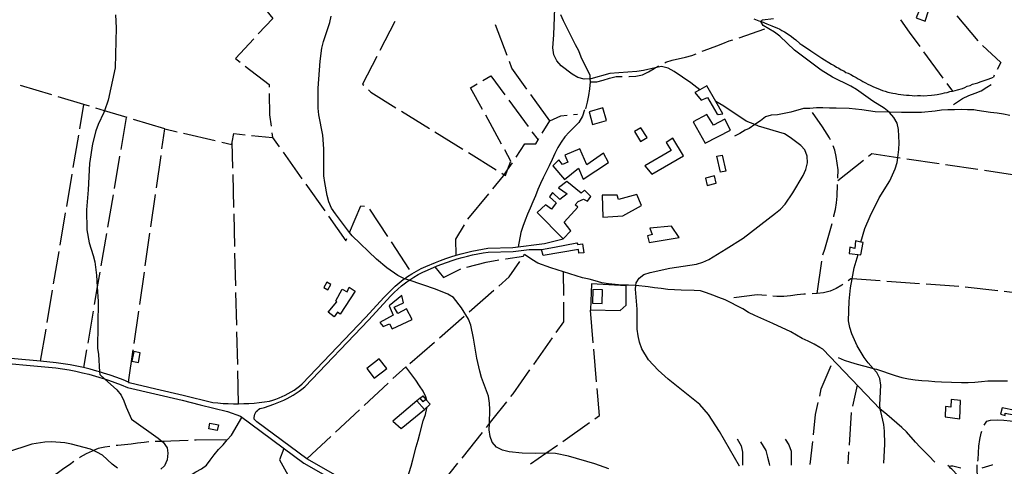
# Model space of a CAD drawing. Units: inches. Extents: x 667199 to 670922, y 4168216 to 4170601.
# Drawn here: x 667778 to 668530, y 4169625 to 4169966 of the extents above; entities that cross this region are included whole.
import ezdxf

# ---------------------------------------------------------------- set-up
doc = ezdxf.new("R2010")
doc.units = ezdxf.units.IN
doc.header["$MEASUREMENT"] = 0
doc.layers.add('Cartografia', color=7, linetype='Continuous')

# ---------------------------------------------------------------- blocks, each defined once
blk = doc.blocks.new('163')
at = {"layer": 'Cartografia', "color": 7, "linetype": 'Continuous'}
blk.add_lwpolyline([(668437.73, 4169627.02), (668438.42, 4169641.4), (668438.4, 4169651.49), (668437.84, 4169656.55), (668435.39, 4169666.36), (668435.09, 4169668.35), (668434.63, 4169671.43), (668435.36, 4169686.54), (668434.61, 4169691.61), (668432.34, 4169696.18), (668429.56, 4169699.32), (668425.7, 4169703.7), (668422.66, 4169707.74), (668417.37, 4169716.52), (668413.21, 4169725.64), (668411.71, 4169730.55), (668410.77, 4169735.63), (668411.31, 4169750.75), (668412.23, 4169760.81), (668413.56, 4169767.68), (668415.21, 4169776.21), (668418.18, 4169786.22)], dxfattribs=at)
blk = doc.blocks.new('164')
at = {"layer": 'Cartografia', "color": 7, "linetype": 'Continuous'}
for points in [[(668327.58, 4169624.77), (668327.57, 4169624.81), (668312.26, 4169651.14), (668303.94, 4169664.15), (668297.3, 4169671.86), (668273.14, 4169691.04), (668265.35, 4169698.04), (668258.15, 4169705.78), (668252.86, 4169714.37), (668251.16, 4169719.29), (668250.03, 4169724.19), (668249.47, 4169729.44), (668249.45, 4169744.58), (668248.13, 4169759.76), (668248.44, 4169762.54), (668248.68, 4169764.79), (668250.86, 4169768.26), (668254.51, 4169770.93), (668259.43, 4169772.63), (668274.3, 4169775.83), (668294.6, 4169779.03), (668299.51, 4169780.54), (668304.07, 4169782.62), (668317.43, 4169790.55), (668330.44, 4169798.86), (668355.03, 4169817.79), (668358.89, 4169821.02), (668362.39, 4169824.81), (668368.3, 4169833.39), (668376.06, 4169846.75), (668378.1, 4169851.35), (668379.4, 4169856.35), (668379.2, 4169861.4), (668377.51, 4169866.13), (668374.45, 4169869.6), (668366.26, 4169875.69), (668361.88, 4169878.46), (668342.09, 4169884.4), (668339.31, 4169885.48), (668332.51, 4169888.11), (668315.54, 4169899.55), (668309.41, 4169903.24), (668309.4, 4169903.24)], [(668046.81, 4169459.41), (668059, 4169451.11), (668071.37, 4169441.69), (668075.57, 4169438.93), (668084.35, 4169433.76), (668089.15, 4169432.09), (668104.34, 4169428.37), (668124.43, 4169425.78), (668134.46, 4169423.93), (668137.06, 4169423.79), (668142.28, 4169423.51), (668144.53, 4169423.38), (668149.58, 4169423.57), (668154.65, 4169424.33), (668157.53, 4169426.47), (668157.57, 4169426.53), (668160.1, 4169430.48), (668162.14, 4169435.08), (668162.98, 4169436.42), (668164.91, 4169439.47), (668168.76, 4169442.69), (668173.3, 4169444.21), (668183.47, 4169446.28), (668188.2, 4169447.98), (668195.44, 4169451.72)]]:
    blk.add_lwpolyline(points, dxfattribs=at)
blk = doc.blocks.new('165')
at = {"layer": 'Cartografia', "color": 7, "linetype": 'Continuous'}
blk.add_lwpolyline([(668227.81, 4169622.73), (668217.01, 4169626.52), (668197.04, 4169632.28), (668187.02, 4169634.32), (668181.99, 4169634.69), (668179.69, 4169634.6), (668171.88, 4169634.3), (668161.62, 4169634.67), (668151.56, 4169635.59), (668146.56, 4169636.89), (668141.98, 4169639.3), (668138.56, 4169642.97), (668137.03, 4169647.32), (668136.46, 4169652.39), (668136.58, 4169657.2), (668136.83, 4169667.89), (668136.64, 4169672.94), (668135.89, 4169678.2), (668130.42, 4169692.41), (668129.1, 4169697.31), (668126.84, 4169707.11), (668124.39, 4169722.34), (668122.32, 4169732.31), (668120.62, 4169737.05), (668115.32, 4169745.64), (668109.06, 4169753.53), (668104.85, 4169755.92), (668095.27, 4169759.82), (668075.14, 4169766.65), (668071.62, 4169767.84), (668071.27, 4169767.96), (668066.68, 4169770.18), (668058.11, 4169776.09), (668050.31, 4169782.73), (668031.71, 4169800.58), (668029.67, 4169803.24), (668018.85, 4169817.3), (668016.02, 4169821.7), (668013.94, 4169826.45), (668012.62, 4169831.35), (668010.74, 4169841.32), (668010.17, 4169846.39), (668010.16, 4169866.94), (668009.23, 4169877.44), (668006.24, 4169893.06), (668005.67, 4169898.12), (668005.66, 4169913.45), (668007.33, 4169933.94), (668008.62, 4169943.99), (668009.92, 4169948.99), (668014.73, 4169963.39), (668015.66, 4169968.4)], dxfattribs=at)

msp = doc.modelspace()

# ---------------------------------------------------------------- linework, layer by layer
at = {"layer": 'Cartografia', "color": 7, "linetype": 'Continuous'}
for points in [[(668297.26, 4169912.04), (668297.26, 4169912.04), (668290.4, 4169917.46), (668277.63, 4169926.14), (668273.04, 4169928.54), (668268.04, 4169929.84), (668263.16, 4169928.77), (668254.1, 4169926.79), (668249.03, 4169926.04), (668228.61, 4169924.53), (668214.08, 4169920.56), (668213.34, 4169920.51), (668209.02, 4169920.18), (668204.02, 4169921.48), (668199.63, 4169924.07), (668191.45, 4169930.34), (668188.03, 4169934.2), (668185.77, 4169938.77), (668185.02, 4169944.03), (668185.75, 4169954.09), (668186.85, 4169981.2)], [(668469.33, 4169964.45), (668474.47, 4169980.36), (668462.23, 4169984.72), (668459.86, 4169979.36), (668466.04, 4169975.66), (668462.47, 4169967.09), (668469.33, 4169964.45)], [(667965.39, 4169973.43), (667971.01, 4169966.57), (667960.02, 4169954.75)], [(667850.9, 4169969.43), (667851.48, 4169959.27), (667850.76, 4169928.83), (667845.33, 4169904.26), (667842.49, 4169896.1), (667842.01, 4169894.73), (667837.67, 4169885.51), (667835.86, 4169880.75), (667833.4, 4169870.93), (667831.02, 4169855.88), (667830.15, 4169835.59), (667828.77, 4169820.38), (667829.13, 4169805.15), (667830.73, 4169795.26), (667833.93, 4169785.65), (667835.17, 4169780.7), (667836.47, 4169770.67), (667837.06, 4169761.52), (667837.78, 4169750.35), (667837.13, 4169714.83), (667837.93, 4169709.89), (667838.74, 4169696.77), (667838.87, 4169694.65), (667842.55, 4169691.41), (667852.05, 4169683.01), (667855.19, 4169679.05), (667857.44, 4169674.52), (667859.11, 4169669.71), (667863.19, 4169660.52), (667883.58, 4169646.16), (667886.62, 4169643.61), (667887.45, 4169642.91), (667890.29, 4169638.67), (667890.95, 4169634.6), (667890.45, 4169629.53), (667888.49, 4169624.92), (667885.56, 4169622.35)], [(668190.78, 4169969.48), (668192.93, 4169964.95), (668195.08, 4169960.42), (668199.76, 4169951.29), (668202.1, 4169946.73), (668204.49, 4169942.08), (668206.48, 4169937.32), (668213.12, 4169923.33), (668213.34, 4169920.51), (668213.53, 4169918.09), (668212.96, 4169912.86), (668212.23, 4169907.81), (668211.31, 4169902.7), (668210.03, 4169897.66)], [(668338.43, 4169966.31), (668342.42, 4169964.82), (668343.96, 4169964.42), (668344.45, 4169964.29), (668348.38, 4169962.38), (668352.16, 4169960.96), (668354.09, 4169960.24), (668356.11, 4169959.49), (668358.26, 4169958.44), (668359.95, 4169957.29), (668361.87, 4169956.35), (668365.39, 4169953.98), (668367.15, 4169952.78), (668368.85, 4169951.41), (668370.59, 4169950.23), (668373.54, 4169947.52), (668375.12, 4169946.45), (668380.22, 4169943.01), (668381.92, 4169941.87), (668390.37, 4169936.14), (668397.92, 4169931.59), (668399.88, 4169930.63), (668401.58, 4169929.48), (668403.5, 4169928.54), (668405.2, 4169927.39), (668407.13, 4169926.45), (668408.75, 4169925.37), (668410.55, 4169924.68), (668412.64, 4169923.68), (668414.56, 4169922.51), (668416.52, 4169921.55), (668418.22, 4169920.4), (668420.14, 4169919.46), (668421.84, 4169918.31), (668423.73, 4169917.41), (668425.56, 4169916.29), (668427.4, 4169915.61), (668429.33, 4169914.67), (668431.26, 4169913.95), (668433.18, 4169913.01), (668435.03, 4169912.32), (668436.87, 4169911.62), (668438.8, 4169911.13), (668440.74, 4169910.4), (668444.59, 4169909.44), (668446.78, 4169909.15), (668448.72, 4169908.64), (668450.66, 4169908.38), (668452.85, 4169908.3), (668455, 4169908), (668457.17, 4169907.93), (668459.35, 4169907.63), (668461.32, 4169907.56), (668463.5, 4169907.7), (668465.76, 4169907.61), (668467.83, 4169907.55), (668474.18, 4169907.94), (668476.37, 4169908.3), (668478.53, 4169908.44), (668482.25, 4169909.13), (668484.23, 4169909.71), (668486.2, 4169910.08), (668488.19, 4169910.66), (668490.16, 4169911.02), (668492.13, 4169911.6), (668494.1, 4169911.97), (668497.87, 4169913.08), (668499.63, 4169913.79), (668501.5, 4169914.86), (668503.61, 4169915.49), (668505.6, 4169916.28), (668509.55, 4169917.45), (668511.45, 4169918.21), (668513.52, 4169919.05), (668517.48, 4169920.21), (668521.46, 4169921.8)], [(668420.28, 4169795.77), (668420.28, 4169795.78), (668423.38, 4169806.19), (668427.27, 4169815.58), (668434.12, 4169829.53), (668442.44, 4169842.5), (668446.5, 4169851.7), (668447.98, 4169856.51), (668448.49, 4169860.41), (668449.28, 4169866.55), (668449.46, 4169871.59), (668449.07, 4169881.7), (668447.94, 4169886.59), (668445.48, 4169890.98), (668442.07, 4169894.84), (668441.89, 4169894.99), (668438.07, 4169898.16), (668429.48, 4169903.51), (668416.91, 4169912.37), (668412.51, 4169914.96), (668398.55, 4169921.62), (668389.96, 4169926.98), (668369.59, 4169942.47), (668358.38, 4169952.96), (668354.38, 4169956.09), (668345.59, 4169961.26), (668343.83, 4169964.32), (668343.96, 4169964.42), (668345.18, 4169965.39), (668353.44, 4169966.4)], [(668493.42, 4169968.49), (668509.67, 4169949.49)], [(668064.17, 4169964.22), (668052.77, 4169941.97)], [(668150.01, 4169938.32), (668141.12, 4169961.68)], [(668327.24, 4169951.76), (668346.8, 4169958.71)], [(668450.61, 4169965.41), (668457.19, 4169956.19), (668465.25, 4169945.14)], [(667956.61, 4169951.09), (667942.61, 4169936.02), (667946.1, 4169933.3)], [(668299.05, 4169941.54), (668300.54, 4169942.16), (668305.44, 4169943.78), (668310.17, 4169945.58), (668314.91, 4169947.56), (668319.64, 4169949.36), (668322.49, 4169950.19)], [(668513.05, 4169945.82), (668527.06, 4169933), (668524.37, 4169927.62)], [(668050.49, 4169937.52), (668039.72, 4169916.5), (668040.69, 4169915.53)], [(668270.47, 4169932.75), (668271.31, 4169933.18), (668276.22, 4169934.8), (668286.17, 4169936.95), (668291.06, 4169938.2), (668294.44, 4169939.61)], [(668468.19, 4169941.1), (668482.93, 4169920.91)], [(667950.04, 4169930.23), (667968.27, 4169916.05), (667968.28, 4169914.14)], [(668165.12, 4169912.67), (668153.76, 4169928.49), (668151.79, 4169933.65)], [(668242.95, 4169922.18), (668243.27, 4169922.18), (668248.31, 4169922.53), (668253.37, 4169923.42), (668257.94, 4169925.77), (668262.34, 4169928.3), (668263.16, 4169928.77), (668266.04, 4169930.43)], [(668131.59, 4169919.25), (668137.58, 4169922.8), (668148.28, 4169908.27)], [(668213.53, 4169918.09), (668218.54, 4169918.23), (668223.43, 4169919.49), (668228.33, 4169920.93), (668233.23, 4169922.36), (668237.95, 4169922.19)], [(668522.13, 4169923.14), (668521.46, 4169921.8)], [(667802.44, 4169908.19), (667778.51, 4169915.41)], [(668131.34, 4169896.97), (668122.17, 4169913.67), (668127.29, 4169916.7)], [(668297.26, 4169912.04), (668293.44, 4169909.94), (668298.25, 4169904.2), (668303.17, 4169906.17), (668310.26, 4169893.89), (668311.13, 4169893.14), (668314.92, 4169893.72), (668309.41, 4169903.24), (668302.6, 4169914.99), (668297.26, 4169912.04)], [(668485.88, 4169916.87), (668490.16, 4169911.02)], [(668491.08, 4169900.76), (668497.89, 4169905.43), (668502.69, 4169907.7), (668507.64, 4169909.51), (668512.19, 4169911.41), (668516.44, 4169914.03), (668519.82, 4169916.2)], [(667831.16, 4169899.51), (667826.8, 4169900.83), (667807.23, 4169906.74)], [(667968.33, 4169909.14), (667968.5, 4169892.89), (667969.72, 4169884.22)], [(668044.25, 4169912.02), (668045.95, 4169910.35), (668065.18, 4169898.43)], [(668182.63, 4169888.31), (668168.04, 4169908.61)], [(667823.67, 4169882.27), (667826.8, 4169900.83), (667826.8, 4169900.83)], [(667859.88, 4169890.84), (667842.49, 4169896.1), (667835.94, 4169898.07)], [(668151.24, 4169904.25), (668166.07, 4169884.12)], [(668215.38, 4169885.68), (668225.9, 4169888.71), (668223.13, 4169898.3), (668212.61, 4169895.27), (668215.38, 4169885.68)], [(668533.96, 4169892.39), (668529.1, 4169893.45), (668524.21, 4169894.15), (668519.21, 4169894.69), (668509.08, 4169896.15), (668506.55, 4169896.76), (668501.72, 4169896.76), (668496.73, 4169896.93), (668491.74, 4169896.77), (668486.72, 4169896.77), (668481.86, 4169896.6), (668476.87, 4169895.71), (668466.61, 4169894.64), (668461.47, 4169894.64), (668451.39, 4169894.65), (668441.89, 4169894.99), (668431.21, 4169895.38), (668426.06, 4169895.93), (668421.07, 4169896.83), (668416.17, 4169897.36), (668411.23, 4169897.72), (668401.26, 4169898.09), (668396.24, 4169898.09), (668391.22, 4169898.28), (668386.29, 4169898.28), (668381.3, 4169897.93), (668376.48, 4169897.76), (668366.82, 4169894.92), (668361.69, 4169894.02), (668356.67, 4169892.91), (668351.74, 4169892.74), (668347.42, 4169891.32), (668343.59, 4169888.4), (668339.31, 4169885.48), (668339.31, 4169885.48), (668334.9, 4169882.46), (668331.96, 4169881.3), (668327.77, 4169878.6), (668323.62, 4169876.71)], [(667859.16, 4169891.05), (667854.95, 4169866.4)], [(668069.43, 4169895.8), (668090.68, 4169882.64)], [(668145.79, 4169870.68), (668133.75, 4169892.59)], [(668209.25, 4169896.82), (668207.58, 4169891.86), (668204.84, 4169887.03), (668200.94, 4169883.4), (668197.47, 4169879.83), (668194.18, 4169876.1), (668191.26, 4169872.22), (668188.69, 4169867.98), (668186.43, 4169863.53), (668184.47, 4169858.77), (668182.12, 4169854.13), (668179.98, 4169849.55), (668177.66, 4169844.96), (668175.54, 4169840.44), (668173.61, 4169835.92), (668171.81, 4169831.1), (668169.66, 4169826.48), (668167.69, 4169821.71), (668165.56, 4169817.15), (668163.8, 4169812.45), (668162.03, 4169807.73), (668160.65, 4169803.08), (668158.4, 4169792.29)], [(668176.93, 4169879.05), (668182.63, 4169888.31), (668191.03, 4169892.32), (668195.84, 4169892.75)], [(668200.82, 4169893.2), (668203.92, 4169893.49)], [(668292.09, 4169887.73), (668301.37, 4169871.42), (668320.57, 4169881.31), (668316.21, 4169889.54), (668307.61, 4169885.19), (668302.52, 4169893.27), (668292.09, 4169887.73)], [(668396.98, 4169873.81), (668396.27, 4169875.32), (668390.84, 4169883.77), (668383.41, 4169894.78)], [(667888.6, 4169882.17), (667864.66, 4169889.39)], [(668247.31, 4169880.21), (668251.87, 4169872.51), (668257.01, 4169875.73), (668252.26, 4169883.08), (668247.31, 4169880.21)], [(667818.68, 4169852.69), (667822.83, 4169877.34)], [(667886.41, 4169866.89), (667888.6, 4169882.17), (667897.92, 4169880.03)], [(667902.8, 4169878.91), (667927.16, 4169873.33)], [(667932.04, 4169872.22), (667939.86, 4169870.43), (667940.13, 4169872.04), (667941.24, 4169878.63), (667949.86, 4169877.79)], [(667954.84, 4169877.31), (667970.93, 4169875.75), (667976.03, 4169868.53)], [(667970.42, 4169879.27), (667970.93, 4169875.75)], [(668094.93, 4169880), (668116.19, 4169866.84)], [(668169.04, 4169880.09), (668173.69, 4169873.79), (668173.69, 4169873.79)], [(667940.61, 4169852.33), (667940.13, 4169872.04), (667940.13, 4169872.06)], [(668156.88, 4169860.56), (668163.68, 4169870.7), (668171.94, 4169870.94), (668173.69, 4169873.79), (668174.31, 4169874.8)], [(668260.48, 4169847.78), (668284.68, 4169861.62), (668276.56, 4169875.2), (668271.59, 4169871.79), (668275.31, 4169865.73), (668255.33, 4169854.07), (668260.48, 4169847.78)], [(668402.69, 4169844.71), (668402.92, 4169851.02), (668402.03, 4169856.08), (668401.32, 4169861.13), (668400.24, 4169866.02), (668399.01, 4169869.24)], [(667854.11, 4169861.47), (667849.91, 4169836.83)], [(667882.17, 4169837.19), (667885.71, 4169861.94)], [(667978.92, 4169864.45), (667993.37, 4169844.05)], [(668120.44, 4169864.21), (668141.69, 4169851.04)], [(668145.94, 4169848.41), (668147.92, 4169847.19), (668148.8, 4169846.65), (668150.42, 4169850.92), (668152.97, 4169857.63), (668148.2, 4169866.3)], [(668184.97, 4169854.13), (668193.92, 4169843.57), (668204.46, 4169852.16), (668208.11, 4169843.95), (668227.6, 4169856.7), (668223.73, 4169863.66), (668210.84, 4169854.8), (668205.54, 4169867.02), (668194.06, 4169862.05), (668196.38, 4169856.94), (668192.37, 4169855.11), (668189.62, 4169858.62), (668184.97, 4169854.13)], [(668313.12, 4169849.09), (668310.33, 4169861.4), (668314.27, 4169862.29), (668317.05, 4169849.98), (668313.12, 4169849.09)], [(668426.17, 4169861.53), (668428.5, 4169863.37), (668448.49, 4169860.41), (668450.29, 4169860.14)], [(668139.14, 4169836.41), (668147.36, 4169846.35), (668147.92, 4169847.19), (668150.42, 4169850.92), (668154.1, 4169856.41)], [(668402.62, 4169842.95), (668422.24, 4169858.43)], [(668455.24, 4169859.41), (668479.97, 4169855.75)], [(668484.92, 4169855.02), (668509.65, 4169851.37)], [(667813.69, 4169823.1), (667817.85, 4169847.76)], [(667941.34, 4169822.34), (667940.73, 4169847.33)], [(668302.88, 4169839.06), (668309.76, 4169840.78), (668308.37, 4169846.32), (668301.49, 4169844.6), (668302.88, 4169839.06)], [(668514.59, 4169850.64), (668539.32, 4169846.98)], [(667996.26, 4169839.97), (668010.71, 4169819.57)], [(668173.08, 4169818.49), (668192.98, 4169798.2), (668198.77, 4169804.45), (668193.63, 4169810.92), (668204.1, 4169822.56), (668202.01, 4169824.25), (668204.25, 4169826.68), (668208.27, 4169828.69), (668211.44, 4169826.96), (668213.91, 4169830.64), (668209.06, 4169835.48), (668206.65, 4169833.24), (668195.66, 4169842.07), (668189.38, 4169837.27), (668196.03, 4169832.55), (668190.31, 4169828.27), (668184.59, 4169833.68), (668182.31, 4169830.35), (668187.52, 4169825.68), (668183.94, 4169820.96), (668179.4, 4169824.36), (668173.08, 4169818.49)], [(668399.46, 4169814.97), (668399.66, 4169815.79), (668400.74, 4169820.77), (668401.64, 4169825.76), (668402.19, 4169830.95), (668402.5, 4169839.72)], [(667849.07, 4169831.9), (667844.86, 4169807.26)], [(667877.93, 4169807.49), (667881.47, 4169832.24)], [(668120.03, 4169813.28), (668135.96, 4169832.55)], [(668222.56, 4169831.58), (668223.03, 4169814.87), (668238.32, 4169815.93), (668252.78, 4169823.66), (668249.14, 4169832.22), (668235.01, 4169828.43), (668234.23, 4169831.69), (668222.56, 4169831.58)], [(668029.63, 4169803.15), (668029.67, 4169803.24), (668038.3, 4169823.58), (668041.09, 4169823.29)], [(667808.7, 4169793.52), (667812.86, 4169818.17)], [(667942.07, 4169792.35), (667941.46, 4169817.34)], [(668013.6, 4169815.49), (668026.91, 4169796.72), (668027.68, 4169798.55)], [(668044.98, 4169821), (668058.69, 4169800.09)], [(668111.03, 4169785.81), (668110.96, 4169798.14), (668117.4, 4169809.04)], [(668257.33, 4169800.7), (668258.57, 4169795.45), (668281.33, 4169799.28), (668275.72, 4169807.92), (668258.98, 4169806.56), (668260.77, 4169801.65), (668257.33, 4169800.7)], [(668391.26, 4169786.12), (668392.64, 4169790.38), (668398.25, 4169810.12)], [(667844.02, 4169802.33), (667839.82, 4169777.68)], [(667873.69, 4169777.79), (667877.23, 4169802.54)], [(667860.98, 4169688.7), (667861.32, 4169688.63), (667881.85, 4169683.87), (667902.7, 4169678.89), (667925.27, 4169673.33), (667929.2, 4169672.95), (667933.14, 4169672.68), (667937.09, 4169672.49), (667941.03, 4169672.39), (667944.99, 4169672.39), (667948.93, 4169672.47), (667952.88, 4169672.65), (667956.82, 4169672.92), (667960.76, 4169673.28), (667964.68, 4169673.73), (667968.6, 4169674.28), (667971.07, 4169675.01), (667973.52, 4169675.85), (667975.93, 4169676.79), (667978.3, 4169677.82), (667980.63, 4169678.94), (667982.91, 4169680.16), (667985.14, 4169681.47), (667987.32, 4169682.86), (667989.43, 4169684.34), (667991.49, 4169685.91), (667993.49, 4169687.56), (668042.01, 4169738.19), (668056.21, 4169753.65), (668058.86, 4169756.61), (668061.65, 4169759.46), (668064.56, 4169762.18), (668067.59, 4169764.76), (668070.73, 4169767.21), (668071.62, 4169767.84), (668073.98, 4169769.51), (668077.33, 4169771.67), (668080.77, 4169773.67), (668084.3, 4169775.52), (668087.91, 4169777.21), (668095.4, 4169780.34), (668099.26, 4169781.85), (668103.15, 4169783.26), (668107.08, 4169784.59), (668111.03, 4169785.81), (668115.02, 4169786.95), (668119.03, 4169787.98), (668123.06, 4169788.92), (668127.12, 4169789.76), (668131.19, 4169790.5), (668135.29, 4169791.15), (668154.52, 4169791.7), (668178.49, 4169794.6), (668192.98, 4169798.2)], [(668061.43, 4169795.91), (668075.14, 4169775)], [(668176.36, 4169790.19), (668186.29, 4169791.8), (668203.29, 4169795.31), (668203.95, 4169793.85), (668207.74, 4169794.43), (668208.57, 4169787.58), (668204.79, 4169787.36), (668204.54, 4169790.24), (668177.63, 4169785.65), (668176.36, 4169790.19)], [(668411.36, 4169787.18), (668420.11, 4169785.96), (668421.9, 4169795.41), (668420.28, 4169795.78), (668416.2, 4169796.7), (668415.63, 4169790.97), (668411.89, 4169791.83), (668411.36, 4169787.18)], [(667803.71, 4169763.94), (667807.87, 4169788.59)], [(667942.8, 4169762.36), (667942.19, 4169787.35)], [(668078.25, 4169583.9), (667997, 4169630.26), (667958.88, 4169658.57), (667956.98, 4169660.71), (667956.91, 4169661.91), (667957.03, 4169663.12), (667957.34, 4169664.29), (667957.83, 4169665.39), (667958.49, 4169666.41), (667959.31, 4169667.31), (667960.25, 4169668.07), (667961.3, 4169668.67), (667962.43, 4169669.09), (667963.62, 4169669.34), (667964.83, 4169669.4), (667971.98, 4169672.15), (667974.55, 4169673.03), (667977.07, 4169674.01), (667979.54, 4169675.09), (667981.98, 4169676.26), (667984.37, 4169677.54), (667986.7, 4169678.91), (667988.98, 4169680.36), (667991.2, 4169681.91), (667993.35, 4169683.55), (667995.53, 4169685.35), (668044.19, 4169736.13), (668058.43, 4169751.63), (668061.05, 4169754.55), (668063.74, 4169757.31), (668066.55, 4169759.94), (668069.48, 4169762.43), (668072.52, 4169764.8), (668075.14, 4169766.65), (668075.66, 4169767.02), (668078.89, 4169769.11), (668082.22, 4169771.04), (668085.63, 4169772.83), (668089.12, 4169774.46), (668096.52, 4169777.55), (668100.31, 4169779.04), (668108, 4169781.73), (668111.88, 4169782.93), (668115.8, 4169784.05), (668119.74, 4169785.06), (668123.7, 4169785.98), (668127.69, 4169786.81), (668131.69, 4169787.54), (668135.56, 4169788.15), (668154.74, 4169788.7), (668166.96, 4169790.17), (668176.36, 4169790.19)], [(668162.58, 4169785.22), (668163.31, 4169786.28)], [(668476.76, 4169627.82), (668476.31, 4169628.33), (668472.73, 4169632), (668469.09, 4169635.54), (668465.41, 4169639.3), (668461.93, 4169643.05), (668455.06, 4169650.8), (668451.51, 4169654.25), (668440.14, 4169664.28), (668436.05, 4169667.35), (668435.09, 4169668.35), (668391.26, 4169713.93), (668388.95, 4169715.35), (668384.62, 4169717.8), (668380.1, 4169720.09), (668375.48, 4169722.25), (668366.68, 4169727.24), (668353.02, 4169733.62), (668348.42, 4169735.58), (668339.22, 4169739.87), (668334.53, 4169742.06), (668330.09, 4169744.77), (668325.58, 4169747.23), (668321.05, 4169749.53), (668316.53, 4169751.63), (668311.87, 4169753.56), (668307.11, 4169755.16), (668302.34, 4169756.95), (668297.65, 4169758.47), (668292.91, 4169758.82), (668282.91, 4169759.18), (668272.77, 4169759.55), (668267.7, 4169760.28), (668262.69, 4169760.82), (668257.69, 4169761.54), (668248.44, 4169762.54), (668247.78, 4169762.61), (668242.83, 4169762.8), (668237.79, 4169762.98), (668232.7, 4169763.34), (668227.59, 4169763.89), (668222.46, 4169764.82), (668217.38, 4169766.11), (668212.61, 4169767.53), (668207.63, 4169768.61), (668197.93, 4169771.51), (668193.15, 4169773.11), (668188.18, 4169774.54), (668183.32, 4169776.18), (668173.58, 4169779.83), (668168.97, 4169782.44), (668163.31, 4169786.28)], [(668119.41, 4169776.69), (668134, 4169780.43), (668143.79, 4169782.17)], [(668143.6, 4169762.26), (668151.54, 4169769.2), (668159.74, 4169781.1)], [(668148.71, 4169783.05), (668149, 4169783.11), (668162.51, 4169785.12)], [(668386.73, 4169756.49), (668390.3, 4169781.23)], [(667838.98, 4169772.75), (667837.06, 4169761.52), (667834.77, 4169748.11)], [(667869.45, 4169748.09), (667872.99, 4169772.84)], [(668094.93, 4169776.88), (668101.46, 4169768.87), (668114.6, 4169775.37)], [(668193.25, 4169754.96), (668193.15, 4169773.11)], [(668012.3, 4169765.12), (668010.18, 4169761.07), (668013.23, 4169759.46), (668015.35, 4169763.52), (668012.3, 4169765.12)], [(668214.52, 4169763.85), (668213.62, 4169744.14), (668236.39, 4169743.49), (668241.03, 4169747.63), (668240.85, 4169762.35), (668214.52, 4169763.85)], [(668406.5, 4169763.45), (668405.81, 4169762.97), (668401.41, 4169760.26), (668396.67, 4169758.28), (668391.78, 4169757.02), (668386.73, 4169756.49), (668383.01, 4169756.36)], [(668435.09, 4169766.14), (668413.56, 4169767.68), (668412.63, 4169767.75), (668410.6, 4169766.32)], [(668465.01, 4169764), (668440.08, 4169765.78)], [(668494.94, 4169761.86), (668470, 4169763.64)], [(667798.72, 4169734.36), (667802.88, 4169759.01)], [(667943.53, 4169732.37), (667942.92, 4169757.36)], [(668020.62, 4169742.38), (668017.98, 4169738.71), (668013.44, 4169742.29), (668020.01, 4169750.12), (668019.14, 4169751.05), (668024.13, 4169759.85), (668028.01, 4169757.91), (668029.39, 4169761.45), (668034.12, 4169758.22), (668022.54, 4169740.88), (668020.62, 4169742.38)], [(668121.01, 4169742.51), (668139.83, 4169758.97)], [(668215.25, 4169749.28), (668222.6, 4169749.02), (668222.96, 4169759.23), (668215.61, 4169759.48), (668215.25, 4169749.28)], [(668348.13, 4169754.95), (668340.93, 4169755.47), (668323.3, 4169753.17)], [(668378.02, 4169756.05), (668376.66, 4169755.96), (668371.62, 4169755.43), (668366.39, 4169754.72), (668361.35, 4169754.37), (668356.14, 4169754.38), (668353.12, 4169754.59)], [(668524.76, 4169758.6), (668499.92, 4169761.5)], [(668554.55, 4169755.13), (668529.72, 4169758.02)], [(668052.82, 4169734.39), (668055.4, 4169731.42), (668060.14, 4169733.4), (668062.33, 4169729.56), (668077.49, 4169736.72), (668073.3, 4169744.77), (668066.71, 4169741.24), (668063.83, 4169746.01), (668070.96, 4169749.52), (668069.54, 4169754.96), (668059.92, 4169747.05), (668063.08, 4169740.12), (668052.82, 4169734.39)], [(668187.59, 4169726.79), (668193.37, 4169735.01), (668193.28, 4169749.96)], [(667833.93, 4169743.18), (667829.73, 4169718.54)], [(667865.21, 4169718.39), (667868.75, 4169743.14)], [(668215.78, 4169718.92), (668213.64, 4169743.83)], [(668098.42, 4169722.77), (668117.25, 4169739.22)], [(667793.74, 4169704.78), (667793.74, 4169704.79), (667797.89, 4169729.43)], [(667944.26, 4169702.38), (667943.65, 4169727.37)], [(668075.84, 4169703.03), (668094.66, 4169719.48)], [(668170.34, 4169702.24), (668184.72, 4169722.7)], [(667861.61, 4169688.5), (667861.32, 4169688.63), (667860.99, 4169688.76), (667856.77, 4169690.51), (667851.85, 4169692.41), (667846.87, 4169694.19), (667841.85, 4169695.83), (667838.74, 4169696.77), (667836.8, 4169697.35), (667831.7, 4169698.74), (667826.57, 4169699.99), (667821.4, 4169701.11), (667816.21, 4169702.1), (667811, 4169702.96), (667805.73, 4169703.69), (667793.74, 4169704.79), (667697.02, 4169713.62)], [(667828.89, 4169713.61), (667826.57, 4169699.99)], [(667860.98, 4169688.7), (667860.99, 4169688.76), (667864.51, 4169713.44)], [(667868.46, 4169703.96), (667869.8, 4169711.27), (667864.83, 4169712.18), (667863.49, 4169704.87), (667868.46, 4169703.96)], [(668218.34, 4169689.03), (668216.2, 4169713.94)], [(667693.65, 4169709.92), (667805.28, 4169699.72), (667810.41, 4169699.01), (667815.52, 4169698.17), (667820.61, 4169697.2), (667825.67, 4169696.1), (667830.7, 4169694.87), (667835.7, 4169693.51), (667840.66, 4169692.02), (667842.55, 4169691.41), (667845.58, 4169690.41), (667850.46, 4169688.67), (667855.29, 4169686.8), (667860.08, 4169684.81), (667880.94, 4169679.98), (667901.77, 4169675.01), (667915.64, 4169671.62), (667936.42, 4169666.42), (667946.51, 4169662.79), (667994.81, 4169626.91), (668092.44, 4169571.21), (668154.53, 4169537.67), (668158.13, 4169535.4), (668196.66, 4169511.15)], [(668048.57, 4169691.83), (668058.17, 4169699.2), (668052.42, 4169706.68), (668042.82, 4169699.31), (668048.57, 4169691.83)], [(668402.89, 4169707.59), (668407.4, 4169705.74), (668412.29, 4169704.1), (668417.29, 4169702.65), (668422.13, 4169701.21), (668427.15, 4169699.94), (668429.56, 4169699.32), (668432.05, 4169698.69), (668446.38, 4169693.87), (668451.49, 4169692.4), (668456.61, 4169691.48), (668461.68, 4169690.74), (668466.77, 4169690.19), (668471.81, 4169689.83), (668476.82, 4169689.47), (668481.87, 4169689.11), (668497, 4169688.56), (668502.1, 4169688.54), (668507.23, 4169688.73), (668512.34, 4169689.27), (668517.29, 4169689.79), (668527.23, 4169689.79), (668532.25, 4169689.78)], [(667944.99, 4169672.39), (667944.38, 4169697.38)], [(668062.88, 4169691.57), (668072.64, 4169700.65)], [(668088.76, 4169674.88), (668088.02, 4169677.77), (668085.83, 4169682.05), (668083.18, 4169686.17), (668080.32, 4169690.35), (668072.64, 4169700.65)], [(668152.95, 4169677.8), (668154.75, 4169680.06), (668167.47, 4169698.15)], [(668388.78, 4169678.15), (668390, 4169683.68), (668397.54, 4169701.49)], [(668040.92, 4169671.13), (668059.22, 4169688.16)], [(668217.13, 4169660.9), (668220.55, 4169663.3), (668218.77, 4169684.05)], [(668414.14, 4169670.47), (668417.63, 4169686.5)], [(668080.97, 4169674.67), (668062.81, 4169659), (668069.07, 4169653.39), (668087.01, 4169667.99), (668080.97, 4169674.67)], [(668083.74, 4169676.73), (668080.97, 4169674.67)], [(668083.74, 4169676.73), (668085.7, 4169678.31), (668087.94, 4169675.53), (668085.97, 4169673.95), (668083.74, 4169676.73)], [(668087.01, 4169667.99), (668091.28, 4169671.96), (668087.94, 4169675.53)], [(668134.28, 4169654.32), (668136.58, 4169657.2), (668138.39, 4169659.48), (668149.84, 4169673.89)], [(668384.04, 4169648.58), (668385.7, 4169664.1), (668387.71, 4169673.27)], [(668495.78, 4169660.8), (668496.29, 4169674.96), (668489.14, 4169675.58), (668488.93, 4169669.84), (668484.81, 4169670.17), (668484.7, 4169662.28), (668495.78, 4169660.8)], [(668018.96, 4169650.69), (668037.26, 4169667.72)], [(668067.85, 4169590.25), (668072.19, 4169610.26), (668073.65, 4169615.17), (668075.26, 4169619.95), (668076.68, 4169624.71), (668078.1, 4169629.64), (668080.61, 4169639.6), (668082.07, 4169644.61), (668083.49, 4169649.37), (668086.01, 4169659.36), (668087.62, 4169664.15), (668088.82, 4169668.88), (668088.88, 4169669.71)], [(668411.44, 4169640.63), (668413.18, 4169665.57)], [(668528.21, 4169669.13), (668526.95, 4169664.33), (668530.51, 4169663.48), (668530.57, 4169665.09), (668537.16, 4169663.78), (668538.01, 4169667.16), (668528.21, 4169669.13)], [(667886.23, 4169604.97), (667890.69, 4169607.33), (667894.95, 4169610.02), (667899.5, 4169612.28), (667903.77, 4169614.75), (667907.96, 4169617.54), (667912.31, 4169620.43), (667916.75, 4169622.64), (667920.35, 4169625.48), (667923.29, 4169629.25), (667926.27, 4169633.43), (667929.61, 4169637.41), (667933.14, 4169640.97), (667936.33, 4169644.76), (667939.48, 4169648.49), (667947.53, 4169661.78)], [(667923.05, 4169657.6), (667929.54, 4169656.34), (667928.68, 4169651.92), (667922.19, 4169653.17), (667923.05, 4169657.6)], [(668192.58, 4169643.66), (668213.04, 4169658.02)], [(668514.51, 4169655.99), (668516.53, 4169658.97), (668519.26, 4169659.94), (668524.29, 4169660.12), (668529.31, 4169659.94), (668534.31, 4169659.39), (668537.69, 4169658.9)], [(668115.6, 4169630.85), (668131.17, 4169650.41)], [(668509.67, 4169628.49), (668509.72, 4169629.78), (668510.45, 4169639.98), (668510.99, 4169644.99), (668512.07, 4169649.97), (668512.56, 4169651.43)], [(667852.36, 4169623.11), (667848.34, 4169626.21), (667840.9, 4169632.99), (667836.58, 4169635.52), (667834.06, 4169636.67), (667831.97, 4169637.61), (667817.24, 4169641.59), (667812.32, 4169642.53), (667802.18, 4169643.26), (667797.1, 4169643.04), (667787.07, 4169641.44), (667767.69, 4169635.05)], [(667876.36, 4169643.17), (667872.94, 4169642.83), (667867.86, 4169642.32), (667862.92, 4169641.52), (667857.84, 4169641.01), (667852.75, 4169640.51), (667851.52, 4169640.38)], [(667906.33, 4169644.3), (667893.26, 4169643.7), (667888.18, 4169643.63), (667886.62, 4169643.61), (667883.1, 4169643.56), (667881.35, 4169643.48)], [(667936.33, 4169644.76), (667912.56, 4169644.59), (667911.33, 4169644.53)], [(667997, 4169630.26), (668015.3, 4169647.29)], [(668325.79, 4169645.46), (668328.83, 4169640.33), (668329.73, 4169635.45), (668329.73, 4169630.42), (668329.9, 4169625.39)], [(668343.65, 4169643.2), (668347.54, 4169636.59), (668348.98, 4169631.69), (668350.24, 4169626.8), (668350.46, 4169625.24)], [(668362.39, 4169645.2), (668365.29, 4169640.97), (668367.09, 4169636.24), (668367.09, 4169625.58)], [(668381.61, 4169625.87), (668383.5, 4169643.61)], [(667846.56, 4169639.82), (667842.73, 4169639.2), (667837.78, 4169638.11), (667834.06, 4169636.67), (667833.11, 4169636.29), (667828.44, 4169634.18), (667824.06, 4169631.63), (667823.35, 4169631.16)], [(667979.52, 4169638.26), (667976.21, 4169629.53), (667983.9, 4169615.88)], [(668168.03, 4169626.42), (668179.69, 4169634.6), (668188.49, 4169640.78)], [(668410.45, 4169626.46), (668411.09, 4169635.64)], [(667819.21, 4169628.35), (667815.71, 4169625.81), (667811.61, 4169622.82), (667807.36, 4169619.98), (667803.26, 4169616.99), (667799.15, 4169614.01), (667798.9, 4169613.79)], [(668096.92, 4169607.37), (668112.49, 4169626.93)], [(668508.89, 4169625.79), (668508.92, 4169621.13), (668508.94, 4169617.8), (668508.94, 4169617.77), (668508.94, 4169617.06), (668509.12, 4169609.86), (668509.12, 4169609.8), (668509.12, 4169609.77), (668509.01, 4169605.73), (668508.68, 4169605.12), (668507.84, 4169605.2), (668506.23, 4169605.95), (668505.78, 4169606.37), (668505.76, 4169606.38), (668501.9, 4169609.95), (668499.99, 4169611.88), (668499.98, 4169611.9), (668494.37, 4169617.57), (668494.36, 4169617.59), (668489.6, 4169622.4), (668488.76, 4169623.27), (668488.74, 4169623.29), (668487.94, 4169624.12), (668486.77, 4169625.33)], [(668487.94, 4169624.12), (668487.99, 4169624.63), (668488.85, 4169625), (668490.43, 4169625.04), (668496.48, 4169623.5)], [(668512.96, 4169623.35), (668520.43, 4169625.76), (668521.08, 4169626.05)]]:
    msp.add_lwpolyline(points, dxfattribs=at)

# ---------------------------------------------------------------- block references
at = {"layer": 'Cartografia'}
for name in ['165', '164', '163']:
    msp.add_blockref(name, (0, 0), dxfattribs=at)

doc.saveas('drawing.dxf')
